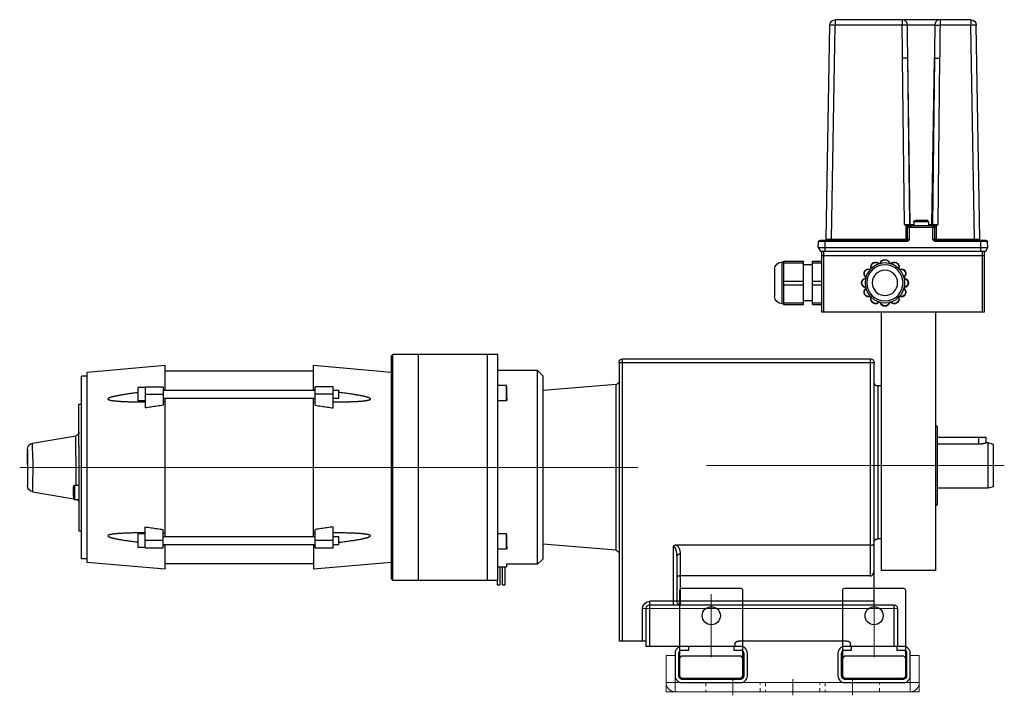
# Model space of a CAD drawing. Units: millimetres. Extents: x 2756 to 70025, y -51692 to -32073.
# Drawn here: x 52338 to 52883, y -32766 to -32392 of the extents above; entities that cross this region are included whole.
import ezdxf
from ezdxf.lldxf.tags import DXFTag

# ---------------------------------------------------------------- set-up
doc = ezdxf.new("R2010")
doc.units = ezdxf.units.MM
doc.linetypes.add('CENTER', pattern=[50.8, 31.75, -6.35, 6.35, -6.35])
doc.linetypes.add('DASHED', pattern=[4, 2, -2])
doc.layers.add('constructie', color=5, linetype='Continuous', lineweight=18)
doc.layers.add('Hartlijn', color=6, linetype='Continuous', lineweight=5)
doc.layers.add('parts', color=42, linetype='Continuous')
tags = doc.linetypes.add('CENTER2', pattern=[28.575, 19.05, -3.175, 3.175, -3.175]).pattern_tags.tags
tags[10:11] = [DXFTag(74, 4), DXFTag(75, 0), DXFTag(340, '0'), DXFTag(46, 0.0), DXFTag(50, 0.0), DXFTag(44, 0.0), DXFTag(45, 0.0)]
tags[8:9] = [DXFTag(74, 4), DXFTag(75, 0), DXFTag(340, '0'), DXFTag(46, 0.0), DXFTag(50, 0.0), DXFTag(44, 0.0), DXFTag(45, 0.0)]
tags[6:7] = [DXFTag(74, 4), DXFTag(75, 0), DXFTag(340, '0'), DXFTag(46, 0.0), DXFTag(50, 0.0), DXFTag(44, 0.0), DXFTag(45, 0.0)]
tags[4:5] = [DXFTag(74, 4), DXFTag(75, 0), DXFTag(340, '0'), DXFTag(46, 0.0), DXFTag(50, 0.0), DXFTag(44, 0.0), DXFTag(45, 0.0)]

# ---------------------------------------------------------------- blocks, each defined once
blk = doc.blocks.new('*U608')
at = {"layer": 'Hartlijn', "linetype": 'CENTER', "ltscale": 20}
for p, q in [((-72, 100), (92.66, 100)), ((472.36, 99), (130.59, 99)), ((90, -6), (90, 29)), ((0, -6), (0, 23)), ((128, 21), (-13, 21))]:
    blk.add_line(p, q, dxfattribs=at)
at = {"layer": 'parts', "linetype": 'Continuous'}
for p, q in [((-58.5, 225.19), (-56.43, 343.55)), ((-55.5, 225.19), (-53.43, 343.55)), ((-53.43, 346.5), (-53.43, 343.55)), ((-53.43, 346.5), (21.43, 346.5)), ((-53.43, 343.55), (-36.46, 343.55)), ((-36.46, 346.5), (-36.46, 343.55)), ((-33.58, 343.55), (-18.42, 343.55)), ((-15.54, 346.5), (-15.54, 343.55)), ((-15.54, 343.55), (21.43, 343.55)), ((21.43, 346.5), (21.43, 343.55)), ((23.5, 225.19), (21.43, 343.55)), ((26.5, 225.19), (24.43, 343.55)), ((-36.25, 325.19), (-35.19, 233.19)), ((-31.96, 233.19), (-33.35, 325.18)), ((-33.35, 325.18), (-32.29, 233.19)), ((-20.04, 233.19), (-18.65, 325.18)), ((-19.71, 233.19), (-18.65, 325.18)), ((-16.81, 233.19), (-15.75, 325.19)), ((-30, 234.8), (-30, 232.5)), ((-30, 234.8), (-22, 234.8)), ((-23.28, 235.6), (-28.72, 235.6)), ((-22, 234.8), (-22, 232.5)), ((-34.5, 224.5), (-34.5, 232.58)), ((-33.5, 225.2), (-33.5, 231.5)), ((-32.86, 232.5), (-19.14, 232.5)), ((-32.5, 225.16), (-32.5, 232.5)), ((-32.5, 231.55), (-19.5, 231.55)), ((-30, 233.19), (-32.29, 233.19)), ((-19.71, 233.19), (-22, 233.19)), ((-19.5, 225.16), (-19.5, 232.5)), ((-18.5, 225.2), (-18.5, 231.5)), ((-17.5, 232.58), (-17.5, 224.5)), ((-62.89, 220.56), (-62.72, 223.84)), ((-62.72, 223.84), (-34.16, 223.84)), ((-62.02, 224.5), (-34.16, 224.5)), ((-59, 218.5), (-59, 224.5)), ((-55.5, 225.19), (-55.5, 224.5)), ((-34.5, 225.19), (-55.5, 225.19)), ((-34.16, 224.5), (-34.16, 223.84)), ((-17.84, 224.5), (-17.84, 223.84)), ((-17.84, 224.5), (30.02, 224.5)), ((-17.84, 223.84), (30.72, 223.84)), ((23.5, 225.19), (-17.5, 225.19)), ((23.5, 225.19), (23.5, 224.5)), ((27, 218.5), (27, 224.5)), ((30.89, 220.56), (30.72, 223.84)), ((-61.7, 218.5), (-62.89, 220.56)), ((30.89, 220.56), (-62.89, 220.56)), ((29.7, 218.5), (-61.7, 218.5)), ((-61, 185), (-61, 218.5)), ((-60, 185), (-60, 218.5)), ((28, 218.5), (28, 185)), ((29, 218.5), (29, 185)), ((30.89, 220.56), (29.7, 218.5)), ((-61, 216), (29, 216)), ((34, 213), (29, 213)), ((34, 189), (34, 213)), ((39, 189), (39, 213)), ((50, 213), (39, 213)), ((50, 213), (50, 189)), ((50, 212.5), (51, 212.5)), ((51, 212.5), (51, 189.5)), ((34, 212), (29, 212)), ((34, 211), (39, 211)), ((50, 212), (39, 212)), ((55, 208.5), (55, 193.5)), ((34, 202), (29, 202)), ((50, 202), (39, 202)), ((34, 200), (29, 200)), ((50, 200), (39, 200)), ((34, 191), (39, 191)), ((34, 190), (29, 190)), ((34, 189), (29, 189)), ((50, 190), (39, 190)), ((50, 189), (39, 189)), ((50, 189.5), (51, 189.5)), ((29, 185), (-61, 185)), ((-34, 185), (-34, 42)), ((-4, 185), (-4, 42)), ((2, 39), (2, 159)), ((139, 159), (2, 159)), ((139, 3), (139, 159)), ((208, 161.5), (266, 161.5)), ((208, 36.5), (208, 161.5)), ((214, 161.5), (214, 36.5)), ((252, 161.5), (252, 36.5)), ((267, 160.5), (266, 161.5)), ((266, 36.5), (266, 161.5)), ((267, 160.5), (267, 37.5)), ((0, 23), (0, 157)), ((141, 157), (0, 157)), ((141, 157), (141, 3)), ((183, 149.5), (186, 152.5)), ((186, 152.5), (208, 152.5)), ((186, 45.5), (186, 152.5)), ((267, 151.5), (310, 155.26)), ((310, 141.66), (310, 155.26)), ((392, 155.26), (435, 151.5)), ((392, 141.66), (392, 155.26)), ((183, 48.5), (183, 149.5)), ((310, 152.26), (392, 152.26)), ((435, 46.5), (435, 151.5)), ((435, 149.5), (438.1, 149.5)), ((438.1, 48.5), (438.1, 149.5)), ((-4, 144), (-2, 144)), ((-2, 144), (-2, 59.48)), ((142.83, 144.85), (142.83, 53.15)), ((142.83, 144.85), (183, 141.5)), ((203.3, 144.26), (208, 144.26)), ((203.3, 135.76), (203.3, 144.26)), ((299, 141.66), (296, 141.66)), ((296, 137.26), (296, 141.66)), ((299, 143.46), (309, 143.46)), ((299, 131.88), (299, 143.46)), ((309, 133.33), (309, 143.46)), ((393, 141.66), (309, 141.66)), ((403, 143.46), (393, 143.46)), ((393, 143.46), (393, 133.33)), ((403, 143.46), (403, 131.88)), ((403, 143.21), (407, 143.21)), ((407, 143.21), (407, 135.71)), ((299, 137.26), (296, 137.26)), ((299, 139.46), (309, 139.46)), ((393, 137.26), (309, 137.26)), ((310, 60.74), (310, 137.26)), ((392, 60.74), (392, 137.26)), ((403, 139.46), (393, 139.46)), ((203.3, 135.76), (208, 135.76)), ((299, 135.22), (298.4, 135.22)), ((403, 135.71), (407, 135.71)), ((403.6, 135.22), (403, 135.22)), ((439.59, 133.99), (438.09, 133.99)), ((439.58, 118.49), (439.59, 133.99)), ((-35, 121.5), (-34, 122.5)), ((-35, 78.5), (-35, 121.5)), ((-62, 112.5), (-62, 115.5)), ((-62, 115.5), (-35, 115.5)), ((-58, 111.84), (-58, 115.5)), ((439.58, 110.91), (439.58, 118.49)), ((441.25, 104.96), (441.26, 116.52)), ((465.19, 112.45), (441.26, 116.52)), ((-66, 111.7), (-63, 112.5)), ((-66, 88.3), (-66, 111.7)), ((-63, 87.5), (-63, 112.5)), ((-63, 112.5), (-62, 112.5)), ((-58, 111.84), (-35, 111.84)), ((439.58, 110.91), (439.58, 92.35)), ((465.18, 103.58), (465.19, 112.45)), ((468.1, 109), (468.1, 102.41)), ((468.1, 108.93), (468.1, 109)), ((468.1, 108.57), (468.1, 108.93)), ((441.25, 104.96), (441.26, 89.16)), ((465.18, 103.58), (465.19, 85.55)), ((468.09, 104.42), (468.1, 105.85)), ((468.09, 103.96), (468.09, 104.42)), ((468.09, 100.74), (468.09, 103.96)), ((468.1, 107.62), (468.1, 108.57)), ((468.1, 105.85), (468.1, 107.62)), ((468.09, 100.74), (468.1, 95.59)), ((468.1, 102.41), (468.11, 95.59)), ((468.1, 95.59), (468.1, 89.01)), ((468.11, 95.59), (468.1, 89)), ((-66, 88.3), (-63, 87.5)), ((-63, 87.5), (-35, 87.5)), ((439.58, 92.35), (439.59, 87.65)), ((441.89, 89.16), (439.59, 89.16)), ((439.59, 87.65), (439.59, 84.3)), ((441.89, 81.39), (441.89, 89.16)), ((442.69, 87.32), (442.69, 87.32)), ((442.69, 87.32), (442.69, 87.29)), ((442.69, 87.16), (442.69, 87.32)), ((442.69, 87.31), (442.69, 87.32)), ((442.69, 87.32), (442.69, 87.32)), ((442.69, 87.29), (442.69, 87.16)), ((442.69, 86.18), (442.69, 87.18)), ((442.69, 87.16), (442.69, 87.16)), ((468.1, 89), (468.1, 89.01)), ((439.59, 84.3), (439.59, 82.66)), ((439.59, 82.66), (439.59, 79.49)), ((465.19, 85.55), (442.45, 81.67)), ((442.69, 84.14), (442.69, 86.19)), ((442.69, 86.18), (442.69, 86.18)), ((442.69, 86.18), (442.69, 84.85)), ((442.69, 83.59), (442.69, 86.18)), ((442.69, 84.85), (442.69, 84.85)), ((442.69, 84.14), (442.69, 84.85)), ((442.69, 84.14), (442.69, 83.7)), ((442.69, 83.7), (442.69, 83.6)), ((442.69, 83), (442.69, 83.6)), ((442.69, 83.18), (442.69, 82.99)), ((442.69, 82.99), (442.69, 83)), ((-35, 78.5), (-34, 77.5)), ((441.89, 81.16), (439.59, 81.16)), ((439.59, 79.49), (439.61, 63.99)), ((441.89, 81.39), (441.89, 81.16)), ((299, 54.54), (299, 66.12)), ((403, 54.54), (403, 66.12)), ((203.3, 62.24), (208, 62.24)), ((203.3, 53.74), (203.3, 62.24)), ((299, 60.74), (296, 60.74)), ((296, 56.34), (296, 60.74)), ((298.4, 62.78), (299, 62.78)), ((309, 54.54), (309, 64.67)), ((393, 60.74), (309, 60.74)), ((393, 54.54), (393, 64.67)), ((403, 62.78), (403.6, 62.78)), ((403, 62.29), (407, 62.29)), ((407, 62.29), (407, 54.79)), ((439.61, 63.99), (438.11, 63.99)), ((-4, 59.48), (-2, 59.48)), ((2, 56), (109.28, 56)), ((111, 55.34), (111, 23)), ((142.83, 53.15), (183, 56.5)), ((299, 56.34), (296, 56.34)), ((299, 58.54), (309, 58.54)), ((309, 54.54), (299, 54.54)), ((393, 56.34), (309, 56.34)), ((310, 56.34), (310, 42.74)), ((392, 42.74), (392, 56.34)), ((393, 58.54), (403, 58.54)), ((403, 54.54), (393, 54.54)), ((403, 54.79), (407, 54.79)), ((107, 23), (107, 51.09)), ((109, 49.9), (109, 25)), ((203.3, 53.74), (208, 53.74)), ((183, 48.5), (186, 45.5)), ((186, 45.5), (203.2, 45.5)), ((203.2, 45.5), (203.2, 44)), ((208, 44), (203.2, 44)), ((204.08, 44), (204.08, 34)), ((205.58, 44), (205.58, 34)), ((206.83, 44), (206.83, 34)), ((267, 46.5), (310, 42.74)), ((310, 45.74), (392, 45.74)), ((392, 42.74), (435, 46.5)), ((435, 48.5), (438.1, 48.5)), ((-34, 42), (-4, 42)), ((2, 39), (107, 39)), ((205.58, 34), (204.08, 34)), ((208.33, 34), (206.83, 34)), ((208.33, 36.5), (266, 36.5)), ((208.33, 36.5), (208.33, 34)), ((267, 37.5), (266, 36.5)), ((-11, 23), (-11, 0)), ((124, 23), (-11, 23)), ((0, 25), (124, 25)), ((124, 0), (124, 25)), ((-13, 21), (-13, 0)), ((126, 0), (126, 21)), ((128, 3), (128, 21)), ((-13, 0), (13, 0)), ((13, 0), (13, 1)), ((15, 3), (75, 3)), ((77, 1), (77, 0)), ((77, 0), (126, 0)), ((126, 3), (141, 3))]:
    blk.add_line(p, q, dxfattribs=at)
for points in [[(-30, 234.8), (-30, 234.83), (-30, 234.87), (-29.99, 234.9), (-29.98, 234.94), (-29.97, 234.97), (-29.96, 235), (-29.94, 235.03), (-29.93, 235.07), (-29.91, 235.1), (-29.89, 235.13), (-29.86, 235.16), (-29.84, 235.19), (-29.81, 235.22), (-29.78, 235.25), (-29.75, 235.28), (-29.72, 235.3), (-29.68, 235.33), (-29.64, 235.35), (-29.61, 235.38), (-29.57, 235.4), (-29.52, 235.42), (-29.48, 235.44), (-29.44, 235.46), (-29.39, 235.48), (-29.34, 235.5), (-29.3, 235.51), (-29.25, 235.53), (-29.2, 235.54), (-29.15, 235.55), (-29.09, 235.56), (-29.04, 235.57), (-28.99, 235.58), (-28.94, 235.59), (-28.88, 235.59), (-28.83, 235.6), (-28.77, 235.6), (-28.72, 235.6)], [(-22, 234.8), (-22, 234.83), (-22, 234.87), (-22.01, 234.9), (-22.02, 234.94), (-22.03, 234.97), (-22.04, 235), (-22.06, 235.03), (-22.07, 235.07), (-22.09, 235.1), (-22.11, 235.13), (-22.14, 235.16), (-22.16, 235.19), (-22.19, 235.22), (-22.22, 235.25), (-22.25, 235.28), (-22.28, 235.3), (-22.32, 235.33), (-22.36, 235.35), (-22.39, 235.38), (-22.43, 235.4), (-22.48, 235.42), (-22.52, 235.44), (-22.56, 235.46), (-22.61, 235.48), (-22.66, 235.5), (-22.7, 235.51), (-22.75, 235.53), (-22.8, 235.54), (-22.85, 235.55), (-22.91, 235.56), (-22.96, 235.57), (-23.01, 235.58), (-23.06, 235.59), (-23.12, 235.59), (-23.17, 235.6), (-23.23, 235.6), (-23.28, 235.6)], [(203, 137.26), (203, 142.77), (203, 142.81), (203, 142.86), (203, 142.9), (203, 142.95), (203, 142.99), (203.01, 143.04), (203.01, 143.08), (203.01, 143.13), (203.01, 143.17), (203.02, 143.22), (203.02, 143.26), (203.02, 143.3), (203.03, 143.34), (203.03, 143.38), (203.03, 143.43), (203.04, 143.47), (203.04, 143.51), (203.05, 143.54), (203.05, 143.58), (203.06, 143.62), (203.06, 143.66), (203.07, 143.69), (203.07, 143.73), (203.08, 143.76), (203.08, 143.79), (203.09, 143.83), (203.1, 143.86), (203.1, 143.89), (203.11, 143.92), (203.12, 143.95), (203.13, 143.97), (203.13, 144), (203.14, 144.02), (203.15, 144.05), (203.16, 144.07), (203.16, 144.09), (203.17, 144.11), (203.18, 144.13), (203.19, 144.15), (203.2, 144.17), (203.2, 144.18), (203.21, 144.2), (203.22, 144.21), (203.23, 144.22), (203.24, 144.23), (203.25, 144.24), (203.26, 144.25), (203.26, 144.25), (203.27, 144.26), (203.28, 144.26), (203.29, 144.26), (203.3, 144.26)], [(203, 137.26), (203, 137.21), (203, 137.17), (203, 137.12), (203, 137.07), (203, 137.03), (203.01, 136.98), (203.01, 136.94), (203.01, 136.9), (203.01, 136.85), (203.02, 136.81), (203.02, 136.77), (203.02, 136.72), (203.03, 136.68), (203.03, 136.64), (203.03, 136.6), (203.04, 136.56), (203.04, 136.52), (203.05, 136.48), (203.05, 136.44), (203.06, 136.4), (203.06, 136.37), (203.07, 136.33), (203.07, 136.3), (203.08, 136.26), (203.08, 136.23), (203.09, 136.2), (203.1, 136.17), (203.1, 136.14), (203.11, 136.11), (203.12, 136.08), (203.13, 136.05), (203.13, 136.02), (203.14, 136), (203.15, 135.98), (203.16, 135.95), (203.16, 135.93), (203.17, 135.91), (203.18, 135.89), (203.19, 135.88), (203.2, 135.86), (203.2, 135.84), (203.21, 135.83), (203.22, 135.82), (203.23, 135.81), (203.24, 135.8), (203.25, 135.79), (203.26, 135.78), (203.26, 135.77), (203.27, 135.77), (203.28, 135.76), (203.29, 135.76), (203.3, 135.76)], [(442.69, 87.33), (442.69, 87.38), (442.69, 87.43), (442.69, 87.49), (442.68, 87.54), (442.68, 87.6), (442.68, 87.65), (442.67, 87.7), (442.67, 87.76), (442.66, 87.81), (442.65, 87.86), (442.65, 87.91), (442.64, 87.96), (442.63, 88.01), (442.62, 88.06), (442.61, 88.11), (442.6, 88.16), (442.59, 88.21), (442.58, 88.26), (442.57, 88.3), (442.55, 88.35), (442.54, 88.39), (442.52, 88.44), (442.51, 88.48), (442.49, 88.52), (442.48, 88.56), (442.46, 88.6), (442.45, 88.64), (442.43, 88.68), (442.41, 88.71), (442.39, 88.75), (442.37, 88.78), (442.36, 88.81), (442.34, 88.84), (442.32, 88.87), (442.3, 88.9), (442.28, 88.93), (442.25, 88.95), (442.23, 88.98), (442.21, 89), (442.19, 89.02), (442.17, 89.04), (442.14, 89.06), (442.12, 89.08), (442.1, 89.09), (442.08, 89.1), (442.05, 89.12), (442.03, 89.13), (442.01, 89.14), (441.98, 89.14), (441.96, 89.15), (441.94, 89.15), (441.91, 89.15), (441.89, 89.16)], [(442.69, 82.99), (442.69, 82.93), (442.69, 82.88), (442.69, 82.82), (442.68, 82.77), (442.68, 82.72), (442.68, 82.66), (442.67, 82.61), (442.67, 82.56), (442.66, 82.5), (442.66, 82.45), (442.65, 82.4), (442.64, 82.35), (442.63, 82.3), (442.62, 82.25), (442.61, 82.2), (442.6, 82.15), (442.59, 82.1), (442.58, 82.06), (442.57, 82.01), (442.55, 81.96), (442.54, 81.92), (442.53, 81.88), (442.51, 81.83), (442.5, 81.79), (442.48, 81.75), (442.46, 81.71), (442.45, 81.67), (442.43, 81.64), (442.41, 81.6), (442.39, 81.56), (442.38, 81.53), (442.36, 81.5), (442.34, 81.47), (442.32, 81.44), (442.3, 81.41), (442.28, 81.38), (442.26, 81.36), (442.23, 81.33), (442.21, 81.31), (442.19, 81.29), (442.17, 81.27), (442.15, 81.25), (442.12, 81.24), (442.1, 81.22), (442.08, 81.21), (442.05, 81.19), (442.03, 81.18), (442.01, 81.18), (441.98, 81.17), (441.96, 81.16), (441.94, 81.16), (441.91, 81.16), (441.89, 81.16)], [(203, 55.23), (203, 60.74), (203, 60.79), (203, 60.83), (203, 60.88), (203, 60.93), (203, 60.97), (203.01, 61.02), (203.01, 61.06), (203.01, 61.1), (203.01, 61.15), (203.02, 61.19), (203.02, 61.23), (203.02, 61.28), (203.03, 61.32), (203.03, 61.36), (203.03, 61.4), (203.04, 61.44), (203.04, 61.48), (203.05, 61.52), (203.05, 61.56), (203.06, 61.6), (203.06, 61.63), (203.07, 61.67), (203.07, 61.7), (203.08, 61.74), (203.08, 61.77), (203.09, 61.8), (203.1, 61.83), (203.1, 61.86), (203.11, 61.89), (203.12, 61.92), (203.13, 61.95), (203.13, 61.98), (203.14, 62), (203.15, 62.02), (203.16, 62.05), (203.16, 62.07), (203.17, 62.09), (203.18, 62.11), (203.19, 62.12), (203.2, 62.14), (203.2, 62.16), (203.21, 62.17), (203.22, 62.18), (203.23, 62.19), (203.24, 62.2), (203.25, 62.21), (203.26, 62.22), (203.26, 62.23), (203.27, 62.23), (203.28, 62.24), (203.29, 62.24), (203.3, 62.24)], [(203, 55.23), (203, 55.19), (203, 55.14), (203, 55.1), (203, 55.05), (203, 55.01), (203.01, 54.96), (203.01, 54.92), (203.01, 54.87), (203.01, 54.83), (203.02, 54.78), (203.02, 54.74), (203.02, 54.7), (203.03, 54.66), (203.03, 54.62), (203.03, 54.57), (203.04, 54.53), (203.04, 54.49), (203.05, 54.46), (203.05, 54.42), (203.06, 54.38), (203.06, 54.34), (203.07, 54.31), (203.07, 54.27), (203.08, 54.24), (203.08, 54.21), (203.09, 54.17), (203.1, 54.14), (203.1, 54.11), (203.11, 54.08), (203.12, 54.05), (203.13, 54.03), (203.13, 54), (203.14, 53.98), (203.15, 53.95), (203.16, 53.93), (203.16, 53.91), (203.17, 53.89), (203.18, 53.87), (203.19, 53.85), (203.2, 53.83), (203.2, 53.82), (203.21, 53.8), (203.22, 53.79), (203.23, 53.78), (203.24, 53.77), (203.25, 53.76), (203.26, 53.75), (203.26, 53.75), (203.27, 53.74), (203.28, 53.74), (203.29, 53.74), (203.3, 53.74)]]:
    blk.add_lwpolyline(points, dxfattribs=at)
for radius in [11, 10, 7]:
    blk.add_circle((-6, 201), radius, dxfattribs=at)
for centre, radius, start, end in [((-53.43, 343.5), 3, 90, 179), ((21.43, 343.5), 3, 1, 90), ((-32.5, 231.5), 1, 90, 180), ((-19.5, 231.5), 1, 0, 90), ((-62.02, 223.8), 0.7, 90, 177), ((-59.2, 225.2), 0.7, 270, 359), ((-34.2, 225.2), 0.7, 273.352, 0), ((-17.8, 225.2), 0.7, 180, 266.648), ((27.2, 225.2), 0.7, 181, 270), ((30.02, 223.8), 0.7, 3, 90), ((-11.15, 209.92), 2.65, 40.5938, 199.4062), ((-11.15, 209.92), 2.45, 42.6568, 197.3434), ((-6, 211.3), 2.65, 10.5938, 169.4062), ((-6, 211.3), 2.45, 12.6568, 167.3434), ((-0.85, 209.92), 2.65, 340.5938, 139.4062), ((-0.85, 209.92), 2.45, 342.6568, 137.3434), ((51, 208.5), 4, 0, 90), ((-14.92, 206.15), 2.65, 70.5938, 229.4062), ((-14.92, 206.15), 2.45, 72.6568, 227.3434), ((-6, 201), 11.1, 132.4105, 137.5895), ((-6, 201), 11.1, 102.4105, 107.5895), ((-6, 201), 11.1, 72.4105, 77.5895), ((-6, 201), 11.1, 42.4105, 47.5895), ((2.92, 206.15), 2.65, 310.5938, 109.4062), ((2.92, 206.15), 2.45, 312.6568, 107.3434), ((-16.3, 201), 2.65, 100.5938, 259.4062), ((-16.3, 201), 2.45, 102.6568, 257.3434), ((-6, 201), 11.1, 162.4105, 167.5895), ((-6, 201), 11.1, 12.4105, 17.5895), ((4.3, 201), 2.65, 280.5938, 79.4062), ((4.3, 201), 2.45, 282.6568, 77.3434), ((-14.92, 195.85), 2.65, 130.5938, 289.4062), ((-14.92, 195.85), 2.45, 132.6568, 287.3434), ((-6, 201), 11.1, 192.4105, 197.5895), ((2.92, 195.85), 2.65, 250.5938, 49.4062), ((2.92, 195.85), 2.45, 252.6568, 47.3434), ((-6, 201), 11.1, 342.4105, 347.5895), ((-6, 201), 11.1, 222.4105, 227.5895), ((-11.15, 192.08), 2.65, 160.5938, 319.4062), ((-11.15, 192.08), 2.45, 162.6568, 317.3434), ((-0.85, 192.08), 2.65, 220.5938, 19.4062), ((-0.85, 192.08), 2.45, 222.6568, 17.3434), ((-6, 201), 11.1, 312.4105, 317.5895), ((51, 193.5), 4, 270, 0), ((-6, 201), 11.1, 252.4105, 257.5895), ((-6, 190.7), 2.65, 190.5938, 349.4062), ((-6, 190.7), 2.45, 192.6568, 347.3434), ((-6, 201), 11.1, 282.4105, 287.5895), ((2, 157), 2, 90, 180), ((139, 157), 2, 0, 90), ((-2, 146), 2, 270, 0), ((143, 146.84), 2, 180, 265.2364), ((441.6, 118.5), 2, 180.0102, 260.3364), ((464.6, 109), 3.5, 0.0102, 80.3364), ((464.6, 89), 3.5, 279.6841, 0.0102), ((441.6, 79.5), 2, 123.0592, 180.0102), ((143, 51.16), 2, 94.7636, 180), ((-11, 21), 2, 90, 180), ((107, 25), 2, 270, 0), ((124, 21), 4, 0, 90), ((124, 21), 2, 0, 90), ((15, 1), 2, 90, 180), ((75, 1), 2, 0, 90)]:
    blk.add_arc(centre, radius, start, end, dxfattribs=at)
for points, start_tangent, end_tangent in [([(-54.43, 343.57), (-55.2, 343.57), (-55.86, 343.57), (-56.29, 343.57), (-56.43, 343.55)], (-0.987958, 0.001575), (-0.01745, -0.999713)), ([(-54.36, 343.57), (-54.43, 343.57)], (-0.036546, 0.000149), (-0.036458, 0.000058)), ([(-53.43, 343.55), (-54.36, 343.57)], (-0.463347, 0.008085), (-0.459005, 0.001868)), ([(-36.46, 346.5), (-35.58, 346.36), (-34.78, 345.94), (-34.15, 345.29), (-33.73, 344.46), (-33.58, 343.55)], (2.276073, 0), (0.034307, -2.275814)), ([(-33.58, 343.55), (-33.89, 343.56), (-34.37, 343.56), (-34.99, 343.56), (-35.7, 343.56), (-36.46, 343.55)], (-1.437643, 0.069336), (-1.439223, -0.01619)), ([(-36.46, 343.55), (-36.36, 334.4), (-36.25, 325.19)], (0.103329, -9.182952), (0.106397, -9.182917)), ([(-33.58, 343.55), (-33.47, 334.4), (-33.35, 325.18)], (0.112988, -9.182952), (0.115708, -9.182918)), ([(-18.65, 325.18), (-18.53, 334.4), (-18.42, 343.55)], (0.115708, 9.182918), (0.112988, 9.182952)), ([(-18.42, 343.55), (-18.27, 344.46), (-17.85, 345.29), (-17.22, 345.94), (-16.42, 346.36), (-15.54, 346.5)], (0.034307, 2.275814), (2.276073, 0)), ([(-18.42, 343.55), (-18.11, 343.56), (-17.63, 343.56), (-17.01, 343.56), (-16.29, 343.56), (-15.54, 343.55)], (1.439005, -0.029894), (1.438999, -0.030214)), ([(-15.75, 325.19), (-15.64, 334.41), (-15.54, 343.55)], (0.106397, 9.182917), (0.103329, 9.182952)), ([(22.36, 343.57), (21.43, 343.55)], (-0.459005, -0.001868), (-0.463347, -0.008085)), ([(22.43, 343.57), (22.36, 343.57)], (-0.036458, -0.000058), (-0.036546, -0.000149)), ([(24.43, 343.55), (24.29, 343.57), (23.86, 343.57), (23.2, 343.57), (22.43, 343.57)], (-0.01745, 0.999713), (-0.987958, -0.001575)), ([(-33.35, 325.18), (-33.76, 325.19), (-34.43, 325.2), (-35.29, 325.19), (-36.25, 325.19)], (-1.446742, 0.077401), (-1.448714, -0.01678)), ([(-18.65, 325.18), (-18.24, 325.19), (-17.57, 325.2), (-16.71, 325.19), (-15.75, 325.19)], (1.446742, 0.077401), (1.448714, -0.01678)), ([(-35.19, 233.19), (-34.86, 233.11), (-34.53, 233.02), (-34.2, 232.94)], (0.492054, -0.125259), (0.491636, -0.126888)), ([(-35.19, 233.19), (-34.97, 232.99), (-34.74, 232.78), (-34.5, 232.58)], (0.335359, -0.312351), (0.352626, -0.292718)), ([(-32.29, 233.19), (-32.53, 233.19), (-32.89, 233.19), (-33.36, 233.19), (-33.91, 233.19), (-34.53, 233.19), (-35.19, 233.19)], (-1.448565, -0.018105), (-1.448673, 0.003911)), ([(-34.2, 232.94), (-34.3, 232.82), (-34.4, 232.7), (-34.5, 232.58)], (-0.150046, -0.178562), (-0.148976, -0.179456)), ([(-34.5, 232.58), (-34.44, 232.48), (-34.38, 232.36), (-34.31, 232.24), (-34.23, 232.1), (-34.14, 231.95), (-34.04, 231.8), (-33.92, 231.65), (-33.8, 231.55), (-33.68, 231.51)], (0.355755, -0.589878), (0.688663, -0.016181)), ([(-34.2, 232.94), (-34.05, 232.89), (-33.9, 232.85), (-33.75, 232.8), (-33.59, 232.74), (-33.43, 232.68), (-33.26, 232.62), (-33.1, 232.56), (-32.96, 232.52), (-32.86, 232.5)], (0.682973, -0.173893), (0.704762, -0.000901)), ([(-33.62, 231.89), (-33.68, 231.51)], (-0.063359, -0.183064), (-0.00158, -0.192519)), ([(-33.68, 231.51), (-33.55, 231.51), (-33.5, 231.5)], (0.090922, -0.002264), (-0.001509, -0.090938)), ([(-32.86, 232.5), (-33.17, 232.42), (-33.44, 232.21), (-33.62, 231.89)], (-0.513852, 0.000025), (-0.169105, -0.488599)), ([(-32.5, 231.55), (-32.88, 231.55), (-33.21, 231.54), (-33.42, 231.52), (-33.5, 231.5)], (-0.501737, 0), (0, -0.501737)), ([(-32.29, 233.19), (-32.23, 232.92), (-32.09, 232.7), (-31.87, 232.55), (-31.61, 232.5)], (0.008065, -0.531529), (0.53159, 0)), ([(-31.96, 233.19), (-31.9, 232.92), (-31.76, 232.7), (-31.54, 232.55)], (0.006081, -0.400761), (0.372085, -0.157479)), ([(-20.04, 233.19), (-20.1, 232.92), (-20.24, 232.7), (-20.46, 232.55)], (-0.006081, -0.400766), (-0.372092, -0.157476)), ([(-19.71, 233.19), (-19.77, 232.92), (-19.91, 232.7), (-20.13, 232.55), (-20.39, 232.5)], (-0.008065, -0.531529), (-0.53159, 0)), ([(-16.81, 233.19), (-17.47, 233.19), (-18.09, 233.19), (-18.64, 233.19), (-19.11, 233.19), (-19.47, 233.19), (-19.71, 233.19)], (-1.448673, -0.003915), (-1.448565, 0.018104)), ([(-18.5, 231.5), (-18.58, 231.52), (-18.79, 231.54), (-19.12, 231.55), (-19.5, 231.55)], (0, 0.501737), (-0.501737, 0)), ([(-19.14, 232.5), (-19.04, 232.52), (-18.9, 232.56), (-18.74, 232.62), (-18.57, 232.68), (-18.4, 232.74), (-18.24, 232.8), (-18.09, 232.85), (-17.94, 232.9), (-17.8, 232.94)], (0.704771, 0.001189), (0.683019, 0.173751)), ([(-19.14, 232.5), (-18.83, 232.42), (-18.56, 232.21), (-18.38, 231.89)], (0.513845, -0.00001), (0.169101, -0.488593)), ([(-18.5, 231.5), (-18.45, 231.51), (-18.32, 231.51)], (-0.001539, 0.090937), (0.090922, 0.002264)), ([(-18.38, 231.89), (-18.32, 231.51)], (0.063358, -0.183064), (0.001581, -0.192519)), ([(-18.32, 231.51), (-18.2, 231.55), (-18.08, 231.66), (-17.96, 231.8), (-17.85, 231.96), (-17.76, 232.11), (-17.68, 232.25), (-17.61, 232.37), (-17.55, 232.48), (-17.5, 232.58)], (0.688654, 0.015931), (0.355716, 0.589885)), ([(-17.8, 232.94), (-17.3, 233.06), (-16.81, 233.19)], (0.491636, 0.126831), (0.492174, 0.12473)), ([(-17.8, 232.94), (-17.7, 232.82), (-17.6, 232.7), (-17.5, 232.58)], (0.150024, -0.17856), (0.14896, -0.179449)), ([(-17.5, 232.58), (-17.15, 232.89), (-16.81, 233.19)], (0.352592, 0.292742), (0.33672, 0.310867)), ([(-55.5, 225.19), (-55.82, 225.19), (-56.2, 225.19), (-56.61, 225.18), (-57.03, 225.18), (-57.42, 225.18), (-57.77, 225.18), (-58.06, 225.18), (-58.27, 225.18), (-58.41, 225.19), (-58.5, 225.19)], (-1.499785, -0.006104), (0.024495, 1.499597)), ([(-33.5, 225.2), (-33.59, 225.19), (-33.71, 225.19), (-33.88, 225.19), (-34.09, 225.19), (-34.3, 225.19), (-34.5, 225.19)], (0.001013, -0.500092), (-0.500093, 0)), ([(-34.16, 223.84), (-33.84, 223.87), (-33.5, 223.99), (-33.18, 224.19), (-32.92, 224.46), (-32.73, 224.72), (-32.6, 224.96), (-32.5, 225.16)], (1.127305, -0.000028), (0.473407, 1.023085)), ([(-34.16, 224.5), (-33.99, 224.52), (-33.8, 224.58)], (0.184824, -0.000003), (0.17103, 0.070447)), ([(-33.8, 224.58), (-33.59, 224.68), (-33.37, 224.81)], (0.228107, 0.093957), (0.214876, 0.120811)), ([(-32.5, 225.16), (-32.62, 225.16), (-32.74, 225.16), (-32.87, 225.17), (-33.01, 225.17), (-33.13, 225.17), (-33.24, 225.18), (-33.34, 225.18), (-33.41, 225.18), (-33.46, 225.19), (-33.5, 225.2)], (-0.500986, 0.000003), (-0.000081, 0.500986)), ([(-33.37, 224.81), (-33.1, 224.94), (-32.81, 225.06), (-32.5, 225.16)], (0.40798, 0.229381), (0.449554, 0.130209)), ([(-18.5, 225.2), (-18.53, 225.19), (-18.58, 225.19), (-18.65, 225.18), (-18.74, 225.18), (-18.85, 225.17), (-18.98, 225.17), (-19.11, 225.17), (-19.25, 225.16), (-19.38, 225.16), (-19.5, 225.16)], (-0.00012, -0.501002), (-0.501002, 0)), ([(-19.5, 225.16), (-19.4, 224.95), (-19.27, 224.72), (-19.08, 224.45), (-18.82, 224.19), (-18.5, 223.99), (-18.16, 223.87), (-17.84, 223.84)], (0.473584, -1.02304), (1.127339, 0.000022)), ([(-19.5, 225.16), (-19.19, 225.06), (-18.89, 224.94), (-18.63, 224.81)], (0.451528, -0.132823), (0.410015, -0.231114)), ([(-18.63, 224.81), (-18.4, 224.68), (-18.2, 224.58)], (0.213815, -0.120522), (0.227367, -0.092961)), ([(-17.5, 225.19), (-17.7, 225.19), (-17.91, 225.19), (-18.11, 225.19), (-18.28, 225.19), (-18.41, 225.19), (-18.5, 225.2)], (-0.500093, 0), (0.001056, 0.500092)), ([(-18.2, 224.58), (-18.01, 224.52), (-17.84, 224.5)], (0.169753, -0.069405), (0.183246, 0.000003)), ([(26.5, 225.19), (26.41, 225.19), (26.28, 225.18), (26.08, 225.18), (25.8, 225.18), (25.45, 225.18), (25.06, 225.18), (24.64, 225.18), (24.22, 225.19), (23.83, 225.19), (23.5, 225.19)], (0.024785, -1.499593), (-1.499785, 0.006104)), ([(309, 141.84), (309.5, 141.89)], (0.248322, 0.024209), (0.248338, 0.024043)), ([(309.5, 141.89), (310, 141.94)], (0.251662, 0.024365), (0.251678, 0.024197)), ([(392, 141.94), (392.5, 141.89)], (0.251678, -0.024197), (0.251662, -0.024365)), ([(392.5, 141.89), (393, 141.84)], (0.248338, -0.024043), (0.248322, -0.024209)), ([(298.4, 135.22), (297.12, 135.22), (295.39, 135.23), (293.79, 135.25), (292.31, 135.27), (290.95, 135.3), (289.69, 135.33), (288.52, 135.37), (287.45, 135.42), (286.46, 135.46), (285.55, 135.51), (284.71, 135.56), (283.93, 135.62), (283.22, 135.68), (282.56, 135.74), (281.95, 135.8), (281.4, 135.87), (280.89, 135.94), (280.43, 136.01), (280.01, 136.09), (279.63, 136.18), (279.29, 136.27), (278.99, 136.37), (278.73, 136.48), (278.54, 136.62), (278.44, 136.77), (278.46, 136.95), (278.61, 137.12), (278.84, 137.28), (279.13, 137.42), (279.47, 137.56), (279.85, 137.69), (280.27, 137.82), (280.73, 137.95), (281.24, 138.09), (281.8, 138.22), (282.41, 138.35), (283.07, 138.49), (283.79, 138.63), (284.57, 138.78), (285.42, 138.93), (286.34, 139.09), (287.34, 139.25), (288.42, 139.41), (289.6, 139.59), (290.87, 139.77), (292.25, 139.96), (293.74, 140.15), (295.35, 140.35), (296, 140.43)], (-19.18225, 0.000355), (19.041618, 2.318503)), ([(407, 140.31), (408.26, 140.15), (409.75, 139.96), (411.13, 139.77), (412.4, 139.59), (413.58, 139.41), (414.66, 139.25), (415.66, 139.09), (416.58, 138.93), (417.43, 138.78), (418.21, 138.63), (418.93, 138.49), (419.59, 138.35), (420.2, 138.22), (420.76, 138.09), (421.27, 137.95), (421.73, 137.82), (422.15, 137.69), (422.53, 137.56), (422.87, 137.42), (423.16, 137.28), (423.39, 137.12), (423.54, 136.95), (423.56, 136.77), (423.46, 136.62), (423.27, 136.48), (423.01, 136.37), (422.71, 136.27), (422.37, 136.18), (421.99, 136.09), (421.57, 136.01), (421.11, 135.94), (420.6, 135.87), (420.05, 135.8), (419.44, 135.74), (418.78, 135.68), (418.07, 135.62), (417.29, 135.56), (416.45, 135.51), (415.54, 135.46), (414.55, 135.42), (413.48, 135.37), (412.31, 135.33), (411.05, 135.3), (409.69, 135.27), (408.21, 135.25), (406.61, 135.23), (404.88, 135.22), (403.6, 135.22)], (18.535341, -2.308073), (-18.67849, -0.000346)), ([(309, 133.33), (305.64, 132.85), (302.3, 132.36), (299, 131.88)], (-5.001381, -0.716001), (-4.998545, -0.735542)), ([(310, 135.36), (309.5, 135.35), (309, 135.33)], (-0.499992, -0.010921), (-0.500008, -0.010155)), ([(393, 135.33), (392.5, 135.35), (392, 135.36)], (-0.500008, 0.010155), (-0.499992, 0.010921)), ([(393, 133.33), (396.36, 132.85), (399.7, 132.36), (403, 131.88)], (5.001381, -0.716001), (4.998545, -0.735542)), ([(-62, 112.5), (-61.98, 112.49), (-61.9, 112.47), (-61.78, 112.43), (-61.61, 112.38), (-61.39, 112.32), (-61.13, 112.25), (-60.83, 112.18), (-60.49, 112.1), (-60.11, 112.03), (-59.72, 111.97), (-59.3, 111.91), (-58.87, 111.87), (-58.44, 111.85), (-58, 111.84)], (1.938192, -0.620221), (2.03501, 0)), ([(299, 66.12), (302.3, 65.64), (305.64, 65.15), (309, 64.67)], (4.998545, -0.735542), (5.001381, -0.716001)), ([(403, 66.12), (399.7, 65.64), (396.36, 65.15), (393, 64.67)], (-4.998545, -0.735542), (-5.001381, -0.716001)), ([(296, 57.57), (295.36, 57.65), (293.74, 57.85), (292.25, 58.04), (290.87, 58.23), (289.6, 58.41), (288.43, 58.59), (287.34, 58.75), (286.34, 58.91), (285.42, 59.07), (284.57, 59.22), (283.78, 59.37), (283.06, 59.51), (282.4, 59.65), (281.79, 59.78), (281.23, 59.92), (280.72, 60.05), (280.25, 60.18), (279.83, 60.31), (279.45, 60.45), (279.12, 60.59), (278.83, 60.73), (278.59, 60.89), (278.45, 61.07), (278.44, 61.24), (278.55, 61.4), (278.75, 61.53), (279.01, 61.64), (279.31, 61.74), (279.65, 61.83), (280.04, 61.91), (280.46, 61.99), (280.92, 62.06), (281.43, 62.13), (281.98, 62.2), (282.59, 62.26), (283.25, 62.33), (283.96, 62.38), (284.74, 62.44), (285.58, 62.49), (286.49, 62.54), (287.48, 62.59), (288.55, 62.63), (289.71, 62.67), (290.97, 62.7), (292.33, 62.73), (293.8, 62.75), (295.4, 62.77), (297.13, 62.78), (298.4, 62.78)], (-19.041577, 2.318498), (19.182209, 0.000354)), ([(309, 62.67), (309.5, 62.65), (310, 62.64)], (0.500008, -0.010155), (0.499992, -0.010921)), ([(392, 62.64), (392.5, 62.65), (393, 62.67)], (0.499992, 0.010921), (0.500008, 0.010155)), ([(403.6, 62.78), (404.87, 62.78), (406.6, 62.77), (408.2, 62.75), (409.67, 62.73), (411.03, 62.7), (412.29, 62.67), (413.45, 62.63), (414.52, 62.59), (415.51, 62.54), (416.42, 62.49), (417.27, 62.44), (418.04, 62.38), (418.75, 62.33), (419.41, 62.26), (420.02, 62.2), (420.57, 62.13), (421.08, 62.06), (421.54, 61.99), (421.96, 61.91), (422.35, 61.83), (422.69, 61.74), (422.99, 61.64), (423.25, 61.53), (423.45, 61.4), (423.56, 61.24), (423.55, 61.07), (423.41, 60.89), (423.17, 60.73), (422.88, 60.59), (422.55, 60.45), (422.17, 60.31), (421.75, 60.18), (421.28, 60.05), (420.77, 59.92), (420.21, 59.78), (419.6, 59.65), (418.94, 59.51), (418.22, 59.37), (417.43, 59.22), (416.58, 59.07), (415.66, 58.91), (414.66, 58.75), (413.57, 58.59), (412.4, 58.41), (411.13, 58.23), (409.75, 58.04), (408.26, 57.85), (407, 57.69)], (18.678449, -0.000345), (-18.535301, -2.308068)), ([(0, 57.52), (-0.02, 57.78), (-0.07, 58.04), (-0.15, 58.28), (-0.27, 58.51), (-0.41, 58.72), (-0.59, 58.92), (-0.79, 59.08), (-1, 59.22), (-1.23, 59.33), (-1.48, 59.41), (-1.74, 59.46), (-2, 59.48)], (0, 1.555286), (-1.555286, 0)), ([(2, 56), (1.73, 56.01), (1.47, 56.02), (1.21, 56.05), (0.98, 56.09), (0.76, 56.14), (0.57, 56.2), (0.4, 56.26), (0.26, 56.34), (0.14, 56.41), (0.06, 56.49), (0.02, 56.57), (0, 56.66)], (-1.1102, 0), (0, 1.1102)), ([(107, 51.09), (107.04, 51.86), (107.15, 52.58), (107.32, 53.24), (107.54, 53.83), (107.8, 54.35), (108.08, 54.81), (108.38, 55.2), (108.68, 55.52), (109, 55.8)], (-0.000075, 2.643042), (2.078993, 1.63201)), ([(109, 55.8), (109.09, 55.87), (109.18, 55.94), (109.28, 56)], (0.135429, 0.106326), (0.144508, 0.093615)), ([(109, 49.9), (109.02, 50.67), (109.08, 51.39), (109.16, 52.05), (109.27, 52.64), (109.4, 53.17), (109.54, 53.62), (109.69, 54.01), (109.84, 54.34), (110, 54.62)], (0, 2.434542), (1.307675, 2.053528)), ([(109.28, 56), (109.6, 55.98), (109.89, 55.93), (110.17, 55.86), (110.42, 55.75), (110.64, 55.63), (110.83, 55.49), (111, 55.34)], (0.944187, 0), (0.667888, -0.667393)), ([(110, 54.62), (110.16, 54.84), (110.32, 55.02), (110.47, 55.15), (110.62, 55.24), (110.75, 55.3), (110.88, 55.33), (111, 55.34)], (0.346241, 0.543559), (0.644468, -0.00001)), ([(309.5, 56.11), (309, 56.16)], (-0.24834, 0.024043), (-0.248324, 0.02421)), ([(310, 56.06), (309.5, 56.11)], (-0.251676, 0.024197), (-0.25166, 0.024365)), ([(392.5, 56.11), (392, 56.06)], (-0.25166, -0.024365), (-0.251676, -0.024197)), ([(393, 56.16), (392.5, 56.11)], (-0.248324, -0.02421), (-0.24834, -0.024043)), ([(107, 51.09), (107.28, 51.08), (107.56, 51.04), (107.83, 50.98), (108.08, 50.9), (108.31, 50.8), (108.51, 50.68), (108.68, 50.54), (108.82, 50.4), (108.92, 50.24), (108.98, 50.07), (109, 49.9)], (1.270153, 0), (0, -1.270153)), ([(2, 39), (1.81, 39.02), (1.62, 39.06), (1.42, 39.14), (1.22, 39.26), (1.02, 39.43), (0.82, 39.66), (0.62, 39.94), (0.43, 40.29), (0.26, 40.71), (0.12, 41.2), (0.03, 41.77), (0, 42.38)], (-2.144546, 0), (0, 2.144546)), ([(107, 39), (107.27, 38.99), (107.53, 38.98), (107.79, 38.95), (108.02, 38.91), (108.24, 38.86), (108.43, 38.8), (108.6, 38.74), (108.74, 38.66), (108.86, 38.59), (108.94, 38.51), (108.98, 38.43), (109, 38.34)], (1.1102, 0), (0, -1.1102))]:
    blk.add_spline(points, degree=3, dxfattribs=dict(at, start_tangent=start_tangent, end_tangent=end_tangent))
blk = doc.blocks.new('*U603')
at = {"layer": 'Hartlijn', "color": 0, "linetype": 'CENTER2', "transparency": 16777216}
blk.add_line((0, 4.5), (0, -4.5), dxfattribs=at)
blk = doc.blocks.new('*U604')
at = {"layer": 'Hartlijn', "color": 0, "linetype": 'CENTER2', "transparency": 16777216}
blk.add_line((0, 4.5), (0, -4.5), dxfattribs=at)
blk = doc.blocks.new('*U605')
at = {"layer": 'Hartlijn', "color": 0, "linetype": 'CENTER2', "transparency": 16777216}
blk.add_line((0, 4.5), (0, -4.5), dxfattribs=at)
blk = doc.blocks.new('*U606')
at = {"layer": 'parts'}
for points in [[(-16.5, -8), (16.5, -8, 0.414214), (17.5, -7), (17.5, 41, 0.414214), (16.5, 42), (-16.5, 42, 0.414214), (-17.5, 41), (-17.5, -7, 0.414214)], [(12.5, 10), (12.5, 8), (16.2, 8, -0.414214), (18, 6.2), (18, -6.2, -0.414214), (16.2, -8), (-16.2, -8, -0.414214), (-18, -6.2), (-18, 6.2, -0.414214), (-16.2, 8), (-12.5, 8), (-12.5, 10), (-16.2, 10, 0.414214), (-20, 6.2), (-20, -6.2, 0.414214), (-16.2, -10), (16.2, -10, 0.414214), (20, -6.2), (20, 6.2, 0.414214), (16.2, 10)]]:
    blk.add_lwpolyline(points, format="xyb", close=True, dxfattribs=at)
blk.add_lwpolyline([(-16.5, -7.44), (16.5, -7.44), (17.5, -6.44), (17.5, 3.56), (16.5, 4.56), (-16.5, 4.56), (-17.5, 3.56), (-17.5, -6.44)], close=True, dxfattribs=at)
blk.add_circle((0, 27), 5, dxfattribs=at)
blk = doc.blocks.new('*U607')
at = {"layer": 'parts', "color": 0, "linetype": 'ByBlock', "lineweight": -2, "transparency": 16777216}
for p in [(0, 0), (90, 0)]:
    blk.add_blockref('*U606', p, dxfattribs=at)
blk = doc.blocks.new('Vloerplaat FS15.20 SM00366 VA')
at = {"layer": 'constructie'}
for points in [[(-65, 0), (-65, 0), (-65, 20), (-70, 20), (-70, 5, 0.414214)], [(65, 0), (65, 0), (65, 20), (70, 20), (70, 5, -0.414214)]]:
    blk.add_lwpolyline(points, format="xyb", close=True, dxfattribs=at)
blk.add_lwpolyline([(-70, 0), (70, 0), (70, 5), (-70, 5)], close=True, dxfattribs=at)
at = {"layer": 'constructie', "linetype": 'DASHED'}
for points in [[(-48, 0), (-18, 0), (-18, 5), (-48, 5)], [(-15, 0), (15, 0), (15, 5), (-15, 5)], [(18, 0), (48, 0), (48, 5), (18, 5)]]:
    blk.add_lwpolyline(points, close=True, dxfattribs=at)
at = {"layer": 'Hartlijn', "linetype": 'CENTER2'}
for name, p in [('*U605', (-33, 2.5)), ('*U603', (0, 2.5)), ('*U604', (33, 2.5))]:
    blk.add_blockref(name, p, dxfattribs=at)
at = {"layer": 'parts'}
blk.add_blockref('*U607', (-45, 15), dxfattribs=at)

msp = doc.modelspace()

# ---------------------------------------------------------------- block references
at = {"layer": 'constructie'}
msp.add_blockref('Vloerplaat FS15.20 SM00366 VA', (52765.59306, -32763.87524), dxfattribs=at)
at = {"layer": 'parts', "xscale": -1}
msp.add_blockref('*U608', (52810.59306, -32738.87524), dxfattribs=at)

doc.saveas('drawing.dxf')
